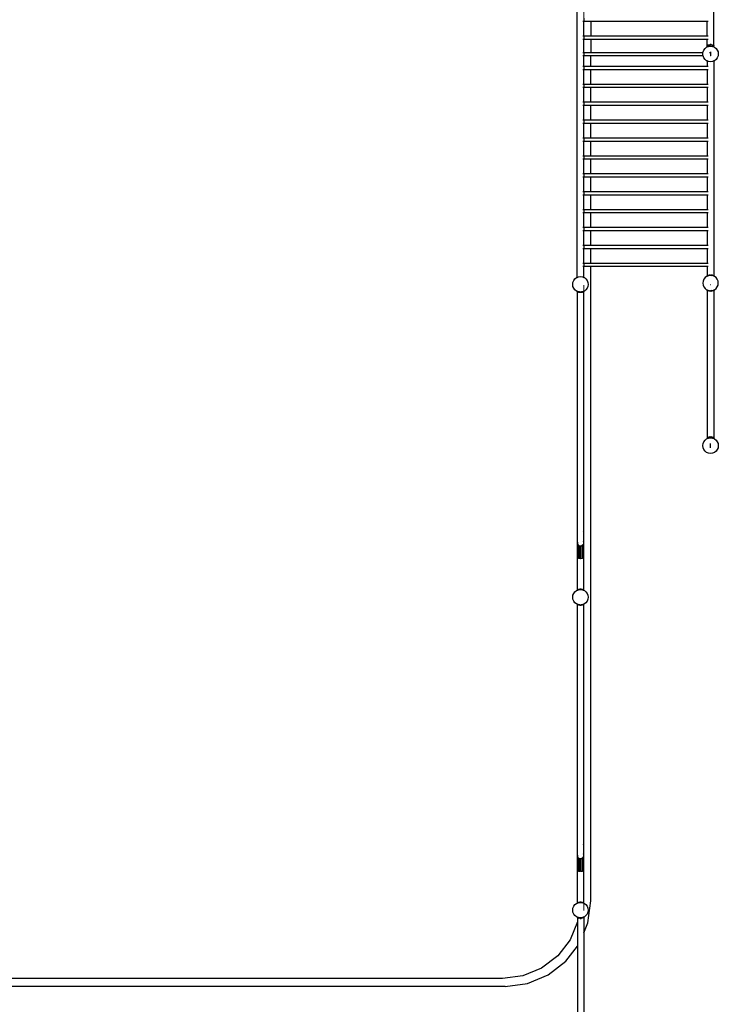
# Model space of a CAD drawing. Units: millimetres. Extents: x -16909 to 44604, y -22521 to 23543.
# Drawn here: x 29622 to 34111, y -5795 to 533 of the extents above; entities that cross this region are included whole.
import ezdxf

# ---------------------------------------------------------------- set-up
doc = ezdxf.new("R2010")
doc.units = ezdxf.units.MM
doc.linetypes.add('ACAD_ISO03W100', pattern=[30, 12, -18])
doc.layers.add('InterSystem-description', color=7, linetype='Continuous', lineweight=13)

msp = doc.modelspace()

# ---------------------------------------------------------------- linework, layer by layer
for p, q in [((33204.3, -1123.2), (33204.3, 1745.2)), ((34081.3, 365.8), (34081.3, 1756.2)), ((33239.6, 522.4), (33245.6, 522.4)), ((33245.6, 543.1), (33245.6, 522.4)), ((33245.6, 522.4), (33292, 522.4)), ((33245.6, 428.1), (33245.6, 522.4)), ((33292, 522.4), (33292, 428.1)), ((33292, 522.4), (34039.9, 522.4)), ((34039.9, 428.1), (34039.9, 522.4)), ((34039.9, 522.4), (34046, 522.4)), ((33239.6, 428.1), (33245.6, 428.1)), ((33239.6, 407.4), (33245.6, 407.4)), ((33245.6, 428.1), (33292, 428.1)), ((33245.6, 428.1), (33245.6, 407.4)), ((33245.6, 407.4), (33292, 407.4)), ((33245.6, 322.8), (33245.6, 407.4)), ((33292, 428.1), (34039.9, 428.1)), ((33292, 407.4), (33292, 322.8)), ((33292, 407.4), (34039.9, 407.4)), ((34039.9, 428.1), (34046, 428.1)), ((34039.9, 365.8), (34039.9, 407.4)), ((34039.9, 407.4), (34046, 407.4)), ((33239.6, 322.8), (33245.6, 322.8)), ((33245.6, 322.8), (33292, 322.8)), ((33245.6, 322.8), (33245.6, 302.1)), ((33292, 322.8), (34012, 322.8)), ((34010.6, 312.5), (34012, 322.8)), ((34012, 322.8), (34012.3, 325.4)), ((34012.3, 325.4), (34017.3, 337.5)), ((34017.3, 337.5), (34025.2, 347.8)), ((34025.2, 347.8), (34035.6, 355.8)), ((34035.6, 355.8), (34039.9, 357.6)), ((34039.9, 365.8), (34038.9, 365)), ((34038.9, 365), (34039.9, 363.8)), ((34039.9, 365.2), (34039.7, 365)), ((34039.9, 364.8), (34039.7, 365)), ((34040.1, 366), (34039.9, 365.8)), ((34039.9, 365.2), (34039.9, 365.8)), ((34040.3, 365.4), (34039.9, 365.2)), ((34039.9, 364.8), (34039.9, 365.2)), ((34040.6, 364), (34039.9, 364.8)), ((34039.9, 363.8), (34039.9, 364.8)), ((34039.9, 363.8), (34040.9, 362.6)), ((34039.9, 357.6), (34039.9, 363.8)), ((34039.9, 357.6), (34047.7, 360.8)), ((34040.1, 366), (34043.8, 368.4)), ((34040.1, 366), (34040.5, 365.6)), ((34040.1, 366), (34040.3, 365.4)), ((34040.5, 365.6), (34040.3, 365.4)), ((34040.3, 365.4), (34040.6, 364)), ((34041, 366), (34040.5, 365.6)), ((34040.5, 365.6), (34041.3, 364.7)), ((34040.6, 364), (34040.9, 362.6)), ((34041.4, 363), (34040.6, 364)), ((34040.9, 362.6), (34041.4, 363)), ((34043.5, 367.7), (34041, 366)), ((34041.3, 364.7), (34041, 366)), ((34042.4, 364.3), (34041, 366)), ((34041.6, 363.1), (34041.3, 364.7)), ((34041.3, 364.7), (34042.2, 363.6)), ((34041.4, 363), (34041.6, 363.1)), ((34041.8, 362.6), (34041.4, 363)), ((34041.6, 363.1), (34042.2, 363.6)), ((34041.8, 362.6), (34041.6, 363.1)), ((34041.8, 362.6), (34043, 363.6)), ((34042.2, 363.6), (34042.4, 364.3)), ((34042.2, 363.6), (34042.7, 363.9)), ((34042.4, 364.3), (34043.5, 367.7)), ((34042.7, 363.9), (34042.4, 364.3)), ((34042.7, 363.9), (34043.2, 364.2)), ((34043, 363.6), (34042.7, 363.9)), ((34043, 363.6), (34046.8, 366)), ((34043, 363.6), (34043.2, 364.2)), ((34043.2, 364.2), (34044.4, 367.7)), ((34043.2, 364.2), (34046, 366)), ((34043.5, 367.7), (34043.8, 368.4)), ((34044.1, 368.1), (34043.5, 367.7)), ((34043.8, 368.4), (34046, 369.4)), ((34044.1, 368.1), (34043.8, 368.4)), ((34044.6, 368.4), (34044.1, 368.1)), ((34044.4, 367.7), (34044.1, 368.1)), ((34044.4, 367.7), (34044.6, 368.4)), ((34046, 366), (34044.4, 367.7)), ((34044.6, 368.4), (34050.6, 371.1)), ((34044.6, 368.4), (34046.8, 366)), ((34046.8, 366), (34050.6, 371.1)), ((34046.8, 366), (34052.9, 368.5)), ((34047.7, 360.8), (34060.6, 362.5)), ((34050.6, 371.1), (34058, 372.6)), ((34052.9, 368.5), (34050.6, 371.1)), ((34052.9, 368.5), (34058, 372.6)), ((34052.9, 368.5), (34060.5, 369.6)), ((34054.6, 322.8), (34060.6, 322.8)), ((34058, 372.6), (34060.5, 369.6)), ((34064.1, 372.6), (34058, 372.6)), ((34060.5, 369.6), (34061.5, 369.6)), ((34060.6, 362.5), (34073.5, 360.8)), ((34060.6, 362.5), (34060.6, 360.8)), ((34060.6, 325.4), (34060.6, 322.8)), ((34060.6, 322.8), (34060.6, 302.1)), ((34061.5, 369.6), (34064.1, 372.6)), ((34069.1, 368.5), (34061.5, 369.6)), ((34064.1, 372.6), (34069.1, 368.5)), ((34064.1, 372.6), (34071.5, 371.1)), ((34071.5, 371.1), (34069.1, 368.5)), ((34069.1, 368.5), (34075.2, 366)), ((34071.5, 371.1), (34077.4, 368.4)), ((34071.5, 371.1), (34075.2, 366)), ((34073.5, 360.8), (34081.3, 357.6)), ((34077.4, 368.4), (34075.2, 366)), ((34079, 363.6), (34075.2, 366)), ((34077.4, 368.4), (34079, 363.6)), ((34081.1, 366), (34077.4, 368.4)), ((34079, 363.6), (34079.9, 364.7)), ((34079, 363.6), (34079.8, 363)), ((34079.7, 363.7), (34079.9, 364.7)), ((34079.7, 362.9), (34079.8, 363)), ((34079.8, 363), (34080.6, 364)), ((34080.3, 362.6), (34079.8, 363)), ((34079.9, 364.7), (34080.7, 365.6)), ((34080.6, 364), (34080.3, 362.6)), ((34081.3, 363.8), (34080.3, 362.6)), ((34080.9, 365.4), (34080.6, 364)), ((34080.6, 364), (34081.3, 364.8)), ((34080.7, 365.6), (34081.1, 366)), ((34080.7, 365.6), (34080.9, 365.4)), ((34081.1, 366), (34080.9, 365.4)), ((34080.9, 365.4), (34081.3, 365.2)), ((34081.1, 366), (34081.3, 365.8)), ((34081.3, 365.8), (34082.3, 365)), ((34081.3, 365.2), (34081.3, 365.8)), ((34081.3, 365.2), (34081.5, 365)), ((34081.3, 364.8), (34081.3, 365.2)), ((34082.3, 365), (34081.3, 363.8)), ((34081.3, 364.8), (34081.5, 365)), ((34081.3, 363.8), (34081.3, 364.8)), ((34081.3, 357.6), (34081.3, 363.8)), ((34081.3, 357.6), (34085.6, 355.8)), ((34085.6, 355.8), (34096, 347.8)), ((34096, 347.8), (34103.9, 337.5)), ((34103.9, 337.5), (34108.9, 325.4)), ((34108.9, 325.4), (34110.6, 312.5)), ((33239.6, 302.1), (33245.6, 302.1)), ((33245.6, 302.1), (33292, 302.1)), ((33245.6, 233.8), (33245.6, 302.1)), ((33292, 233.8), (33292, 302.1)), ((33292, 302.1), (34012, 302.1)), ((34012, 302.1), (34010.6, 312.5)), ((34012.3, 299.5), (34012, 302.1)), ((34017.3, 287.5), (34012.3, 299.5)), ((34025.2, 277.1), (34017.3, 287.5)), ((34035.6, 269.2), (34025.2, 277.1)), ((34039.9, 267.4), (34035.6, 269.2)), ((34039.9, 267.4), (34039.9, 233.8)), ((34047.7, 264.2), (34039.9, 267.4)), ((34060.6, 262.5), (34047.7, 264.2)), ((34057.8, 302.1), (34060.6, 302.1)), ((34060.2, 299.6), (34060.2, 301)), ((34060.2, 299.6), (34060.2, 301)), ((34060.2, 299.6), (34060.2, 301)), ((34060.2, 299.6), (34060.2, 301)), ((34060.6, 302.1), (34060.6, 299.5)), ((34073.5, 264.2), (34060.6, 262.5)), ((34060.6, 264.2), (34060.6, 262.5)), ((34081.3, 267.4), (34073.5, 264.2)), ((34085.6, 269.2), (34081.3, 267.4)), ((34081.3, 267.4), (34081.3, -1114.9)), ((34096, 277.1), (34085.6, 269.2)), ((34103.9, 287.5), (34096, 277.1)), ((34108.9, 299.5), (34103.9, 287.5)), ((34110.6, 312.5), (34108.9, 299.5)), ((33239.6, 233.8), (33245.6, 233.8)), ((33239.6, 213.1), (33245.6, 213.1)), ((33245.6, 233.8), (33292, 233.8)), ((33245.6, 233.8), (33245.6, 213.1)), ((33245.6, 213.1), (33292, 213.1)), ((33245.6, 118.8), (33245.6, 213.1)), ((33292, 233.8), (34039.9, 233.8)), ((33292, 118.8), (33292, 213.1)), ((33292, 213.1), (34039.9, 213.1)), ((34039.9, 233.8), (34046, 233.8)), ((34039.9, 213.1), (34039.9, 118.8)), ((34039.9, 213.1), (34046, 213.1)), ((33239.6, 118.8), (33245.6, 118.8)), ((33239.6, 98.1), (33245.6, 98.1)), ((33245.6, 118.8), (33292, 118.8)), ((33245.6, 118.8), (33245.6, 98.1)), ((33245.6, 98.1), (33292, 98.1)), ((33245.6, 3.8), (33245.6, 98.1)), ((33292, 118.8), (34039.9, 118.8)), ((33292, 3.8), (33292, 98.1)), ((33292, 98.1), (34039.9, 98.1)), ((34039.9, 118.8), (34046, 118.8)), ((34039.9, 98.1), (34039.9, 3.8)), ((34039.9, 98.1), (34046, 98.1)), ((33239.6, 3.8), (33245.6, 3.8)), ((33245.6, 3.8), (33292, 3.8)), ((33245.6, 3.8), (33245.6, -16.9)), ((33292, 3.8), (34039.9, 3.8)), ((34039.9, 3.8), (34046, 3.8)), ((33239.6, -16.9), (33245.6, -16.9)), ((33245.6, -16.9), (33292, -16.9)), ((33245.6, -111.2), (33245.6, -16.9)), ((33292, -111.2), (33292, -16.9)), ((33292, -16.9), (34039.9, -16.9)), ((34039.9, -16.9), (34039.9, -111.2)), ((34039.9, -16.9), (34046, -16.9)), ((33239.6, -111.2), (33245.6, -111.2)), ((33245.6, -111.2), (33292, -111.2)), ((33245.6, -111.2), (33245.6, -131.9)), ((33292, -111.2), (34039.9, -111.2)), ((34039.9, -111.2), (34046, -111.2)), ((33239.6, -131.9), (33245.6, -131.9)), ((33245.6, -131.9), (33292, -131.9)), ((33245.6, -226.2), (33245.6, -131.9)), ((33292, -226.2), (33292, -131.9)), ((33292, -131.9), (34039.9, -131.9)), ((34039.9, -131.9), (34039.9, -226.2)), ((34039.9, -131.9), (34046, -131.9)), ((33239.6, -226.2), (33245.6, -226.2)), ((33239.6, -246.9), (33245.6, -246.9)), ((33245.6, -226.2), (33292, -226.2)), ((33245.6, -226.2), (33245.6, -246.9)), ((33245.6, -246.9), (33292, -246.9)), ((33245.6, -341.2), (33245.6, -246.9)), ((33292, -226.2), (34039.9, -226.2)), ((33292, -341.2), (33292, -246.9)), ((33292, -246.9), (34039.9, -246.9)), ((34039.9, -226.2), (34046, -226.2)), ((34039.9, -246.9), (34039.9, -341.2)), ((34039.9, -246.9), (34046, -246.9)), ((33239.6, -341.2), (33245.6, -341.2)), ((33239.6, -361.9), (33245.6, -361.9)), ((33245.6, -341.2), (33292, -341.2)), ((33245.6, -341.2), (33245.6, -361.9)), ((33245.6, -361.9), (33292, -361.9)), ((33245.6, -456.2), (33245.6, -361.9)), ((33292, -341.2), (34039.9, -341.2)), ((33292, -456.2), (33292, -361.9)), ((33292, -361.9), (34039.9, -361.9)), ((34039.9, -341.2), (34046, -341.2)), ((34039.9, -361.9), (34039.9, -456.2)), ((34039.9, -361.9), (34046, -361.9)), ((33239.6, -456.2), (33245.6, -456.2)), ((33239.6, -476.9), (33245.6, -476.9)), ((33245.6, -456.2), (33292, -456.2)), ((33245.6, -456.2), (33245.6, -476.9)), ((33245.6, -476.9), (33292, -476.9)), ((33245.6, -571.2), (33245.6, -476.9)), ((33292, -456.2), (34039.9, -456.2)), ((33292, -571.2), (33292, -476.9)), ((33292, -476.9), (34039.9, -476.9)), ((34039.9, -456.2), (34046, -456.2)), ((34039.9, -476.9), (34039.9, -571.2)), ((34039.9, -476.9), (34046, -476.9)), ((33239.6, -571.2), (33245.6, -571.2)), ((33239.6, -591.9), (33245.6, -591.9)), ((33245.6, -571.2), (33292, -571.2)), ((33245.6, -571.2), (33245.6, -591.9)), ((33245.6, -591.9), (33292, -591.9)), ((33245.6, -686.2), (33245.6, -591.9)), ((33292, -571.2), (34039.9, -571.2)), ((33292, -686.2), (33292, -591.9)), ((33292, -591.9), (34039.9, -591.9)), ((34039.9, -571.2), (34046, -571.2)), ((34039.9, -591.9), (34039.9, -686.2)), ((34039.9, -591.9), (34046, -591.9)), ((33239.6, -686.2), (33245.6, -686.2)), ((33245.6, -686.2), (33292, -686.2)), ((33245.6, -686.2), (33245.6, -706.9)), ((33292, -686.2), (34039.9, -686.2)), ((34039.9, -686.2), (34046, -686.2)), ((33239.6, -706.9), (33245.6, -706.9)), ((33245.6, -706.9), (33292, -706.9)), ((33245.6, -801.2), (33245.6, -706.9)), ((33292, -801.2), (33292, -706.9)), ((33292, -706.9), (34039.9, -706.9)), ((34039.9, -706.9), (34039.9, -801.2)), ((34039.9, -706.9), (34046, -706.9)), ((33239.6, -801.2), (33245.6, -801.2)), ((33239.6, -821.9), (33245.6, -821.9)), ((33245.6, -801.2), (33292, -801.2)), ((33245.6, -801.2), (33245.6, -821.9)), ((33245.6, -821.9), (33292, -821.9)), ((33245.6, -916.2), (33245.6, -821.9)), ((33292, -801.2), (34039.9, -801.2)), ((33292, -916.2), (33292, -821.9)), ((33292, -821.9), (34039.9, -821.9)), ((34039.9, -801.2), (34046, -801.2)), ((34039.9, -821.9), (34039.9, -916.2)), ((34039.9, -821.9), (34046, -821.9)), ((33239.6, -916.2), (33245.6, -916.2)), ((33239.6, -936.9), (33245.6, -936.9)), ((33245.6, -916.2), (33292, -916.2)), ((33245.6, -916.2), (33245.6, -936.9)), ((33245.6, -936.9), (33292, -936.9)), ((33245.6, -1031.2), (33245.6, -936.9)), ((33292, -916.2), (34039.9, -916.2)), ((33292, -1031.2), (33292, -936.9)), ((33292, -936.9), (34039.9, -936.9)), ((34039.9, -916.2), (34046, -916.2)), ((34039.9, -936.9), (34039.9, -1031.2)), ((34039.9, -936.9), (34046, -936.9)), ((33239.6, -1031.2), (33245.6, -1031.2)), ((33239.6, -1051.9), (33245.6, -1051.9)), ((33245.6, -1031.2), (33292, -1031.2)), ((33245.6, -1031.2), (33245.6, -1051.9)), ((33245.6, -1123.1), (33245.6, -1051.9)), ((33245.6, -1051.9), (33292, -1051.9)), ((33292, -1031.2), (34039.9, -1031.2)), ((33292, -5130), (33292, -1051.9)), ((33292, -1051.9), (34039.9, -1051.9)), ((34039.9, -1031.2), (34046, -1031.2)), ((34039.9, -1051.9), (34039.9, -1114.9)), ((34039.9, -1051.9), (34046, -1051.9)), ((33181.8, -1143.3), (33189.8, -1132.9)), ((33189.8, -1132.9), (33200.1, -1125)), ((33200.1, -1125), (33204.3, -1123.2)), ((33204.3, -1123.2), (33212.2, -1120)), ((33212.2, -1120), (33225.1, -1118.3)), ((33225.1, -1118.3), (33238, -1120)), ((33238, -1120), (33245.6, -1123.1)), ((33245.6, -1123.1), (33250.1, -1125)), ((33250.1, -1125), (33260.5, -1132.9)), ((33260.5, -1132.9), (33268.4, -1143.3)), ((34017.3, -1135.1), (34012.3, -1147.2)), ((34025.2, -1124.8), (34017.3, -1135.1)), ((34035.6, -1116.8), (34025.2, -1124.8)), ((34039.6, -1115.2), (34035.6, -1116.8)), ((34039.9, -1114.9), (34039.6, -1115.2)), ((34039.9, -1115), (34039.6, -1115.2)), ((34040.1, -1114.8), (34039.9, -1114.9)), ((34039.9, -1114.9), (34039.9, -1115)), ((34040.2, -1114.9), (34039.9, -1115)), ((34040.1, -1114.8), (34043.8, -1112.4)), ((34040.3, -1114.9), (34040.1, -1114.8)), ((34040.2, -1114.9), (34040.1, -1114.8)), ((34040.3, -1114.9), (34040.2, -1114.9)), ((34040.3, -1114.9), (34041.5, -1114.4)), ((34043.5, -1113.1), (34041.5, -1114.4)), ((34044.3, -1113.2), (34041.5, -1114.4)), ((34043.8, -1112.4), (34043.5, -1113.1)), ((34044.1, -1112.7), (34043.5, -1113.1)), ((34046, -1111.4), (34043.8, -1112.4)), ((34043.8, -1112.4), (34044.1, -1112.7)), ((34044.6, -1112.4), (34044.1, -1112.7)), ((34044.4, -1113), (34044.3, -1113.2)), ((34044.5, -1113.2), (34044.3, -1113.2)), ((34044.6, -1112.4), (34044.4, -1113)), ((34044.4, -1113), (34044.5, -1113.2)), ((34045.1, -1112.9), (34044.5, -1113.2)), ((34050.6, -1109.7), (34044.6, -1112.4)), ((34044.6, -1112.4), (34045.1, -1112.9)), ((34047.7, -1111.8), (34045.1, -1112.9)), ((34049.1, -1111.6), (34047.7, -1111.8)), ((34050.6, -1109.7), (34049.1, -1111.6)), ((34052, -1111.3), (34049.1, -1111.6)), ((34058, -1108.1), (34050.6, -1109.7)), ((34050.6, -1109.7), (34052, -1111.3)), ((34054.6, -1110.9), (34052, -1111.3)), ((34058, -1108.1), (34054.6, -1110.9)), ((34059.7, -1110.2), (34054.6, -1110.9)), ((34059.7, -1110.2), (34058, -1108.1)), ((34058, -1108.1), (34064.1, -1108.1)), ((34060.6, -1110.1), (34059.7, -1110.2)), ((34062.2, -1110.3), (34060.6, -1110.1)), ((34061.5, -1111.2), (34060.6, -1111.2)), ((34062.2, -1110.3), (34061.5, -1111.2)), ((34069.1, -1112.3), (34061.5, -1111.2)), ((34064.1, -1108.1), (34062.2, -1110.3)), ((34067.6, -1111.1), (34062.2, -1110.3)), ((34071.5, -1109.7), (34064.1, -1108.1)), ((34067.6, -1111.1), (34064.1, -1108.1)), ((34069.1, -1112.3), (34067.6, -1111.1)), ((34070, -1111.4), (34067.6, -1111.1)), ((34069.1, -1112.3), (34070, -1111.4)), ((34071.6, -1113.3), (34069.1, -1112.3)), ((34070, -1111.4), (34071.5, -1109.7)), ((34073, -1111.8), (34070, -1111.4)), ((34077.4, -1112.4), (34071.5, -1109.7)), ((34073, -1111.8), (34071.5, -1109.7)), ((34073.4, -1112.3), (34073, -1111.8)), ((34073.5, -1111.8), (34073, -1111.8)), ((34076.7, -1113.2), (34073.5, -1111.8)), ((34076.7, -1113.2), (34077.4, -1112.4)), ((34077.9, -1113.6), (34076.7, -1113.2)), ((34077.9, -1113.6), (34077.4, -1112.4)), ((34081.1, -1114.8), (34077.4, -1112.4)), ((34081, -1114.9), (34077.9, -1113.6)), ((34081, -1114.9), (34081.1, -1114.8)), ((34081, -1114.9), (34081.1, -1114.8)), ((34081, -1114.9), (34081, -1114.9)), ((34081.3, -1115), (34081, -1114.9)), ((34081.1, -1114.8), (34081.3, -1114.9)), ((34081.3, -1114.9), (34081.6, -1115.2)), ((34081.3, -1114.9), (34081.3, -1115)), ((34081.6, -1115.2), (34081.3, -1115)), ((34085.6, -1116.8), (34081.6, -1115.2)), ((34096, -1124.8), (34085.6, -1116.8)), ((34103.9, -1135.1), (34096, -1124.8)), ((34108.9, -1147.2), (34103.9, -1135.1)), ((33175.1, -1168.3), (33176.8, -1155.3)), ((33176.8, -1181.2), (33175.1, -1168.3)), ((33176.8, -1155.3), (33181.8, -1143.3)), ((33181.8, -1193.3), (33176.8, -1181.2)), ((33189.8, -1203.6), (33181.8, -1193.3)), ((33268.4, -1193.3), (33260.5, -1203.6)), ((33268.4, -1143.3), (33273.4, -1155.3)), ((33273.4, -1181.2), (33268.4, -1193.3)), ((33273.4, -1155.3), (33275.1, -1168.3)), ((33275.1, -1168.3), (33273.4, -1181.2)), ((34012.3, -1147.2), (34010.6, -1160.1)), ((34010.6, -1160.1), (34012.3, -1173.1)), ((34012.3, -1173.1), (34017.3, -1185.1)), ((34017.3, -1185.1), (34025.2, -1195.5)), ((34025.2, -1195.5), (34035.6, -1203.4)), ((34063.6, -1171.2), (34060.6, -1171.2)), ((34085.6, -1203.4), (34096, -1195.5)), ((34096, -1195.5), (34103.9, -1185.1)), ((34103.9, -1185.1), (34108.9, -1173.1)), ((34110.6, -1160.1), (34108.9, -1147.2)), ((34108.9, -1173.1), (34110.6, -1160.1)), ((33200.1, -1211.6), (33189.8, -1203.6)), ((33204, -1213.2), (33200.1, -1211.6)), ((33204, -1213.5), (33203.8, -1213.7)), ((33204, -1213.9), (33203.8, -1213.7)), ((33204, -1213.2), (33204, -1213.5)), ((33204.2, -1213.3), (33204, -1213.2)), ((33204.2, -1213.3), (33204, -1213.5)), ((33204, -1213.5), (33204, -1213.9)), ((33204, -1213.9), (33204, -2760.7)), ((33205, -1214.7), (33204, -1213.9)), ((33205.3, -1213.7), (33204.2, -1213.3)), ((33205, -1214.7), (33205.3, -1213.7)), ((33205, -1214.7), (33205.7, -1213.9)), ((33208.7, -1217.1), (33205, -1214.7)), ((33205.7, -1213.9), (33205.3, -1213.7)), ((33207.9, -1214.8), (33205.7, -1213.9)), ((33208.7, -1217.1), (33207.9, -1214.8)), ((33210, -1215.7), (33207.9, -1214.8)), ((33208.7, -1217.1), (33210, -1215.7)), ((33214.7, -1219.8), (33208.7, -1217.1)), ((33212.2, -1216.6), (33210, -1215.7)), ((33212.3, -1216.6), (33212.2, -1216.6)), ((33214.7, -1219.8), (33212.3, -1216.6)), ((33216.9, -1217.2), (33212.3, -1216.6)), ((33214.7, -1219.8), (33216.9, -1217.2)), ((33222.1, -1221.3), (33214.7, -1219.8)), ((33217.1, -1217.2), (33216.9, -1217.2)), ((33222.1, -1221.3), (33217.1, -1217.2)), ((33220.3, -1217.6), (33217.1, -1217.2)), ((33224.6, -1218.3), (33220.3, -1217.6)), ((33225.1, -1218.3), (33220.3, -1217.6)), ((33224.6, -1218.3), (33222.1, -1221.3)), ((33228.1, -1221.3), (33222.1, -1221.3)), ((33225.1, -1218.3), (33224.6, -1218.3)), ((33229.9, -1217.6), (33225.1, -1218.3)), ((33225.6, -1218.3), (33225.1, -1218.3)), ((33229.9, -1217.6), (33225.6, -1218.3)), ((33228.1, -1221.3), (33225.6, -1218.3)), ((33233.2, -1217.2), (33228.1, -1221.3)), ((33235.5, -1219.8), (33228.1, -1221.3)), ((33233.2, -1217.2), (33229.9, -1217.6)), ((33233.3, -1217.2), (33233.2, -1217.2)), ((33237.9, -1216.6), (33233.3, -1217.2)), ((33233.3, -1217.2), (33235.5, -1219.8)), ((33237.9, -1216.6), (33235.5, -1219.8)), ((33241.5, -1217.1), (33235.5, -1219.8)), ((33238, -1216.6), (33237.9, -1216.6)), ((33240.2, -1215.7), (33238, -1216.6)), ((33242.3, -1214.8), (33240.2, -1215.7)), ((33240.2, -1215.7), (33241.5, -1217.1)), ((33245.2, -1214.7), (33241.5, -1217.1)), ((33242.3, -1214.8), (33241.5, -1217.1)), ((33244.5, -1213.9), (33242.3, -1214.8)), ((33244.9, -1213.7), (33244.5, -1213.9)), ((33244.5, -1213.9), (33245.2, -1214.7)), ((33245.4, -1213.5), (33244.9, -1213.7)), ((33244.9, -1213.7), (33245.2, -1214.7)), ((33245.4, -1214.5), (33245.2, -1214.7)), ((33246, -1213.3), (33245.4, -1213.5)), ((33245.4, -1213.5), (33245.4, -1214.5)), ((33245.4, -1214.5), (33246.4, -1213.7)), ((33245.4, -1214.5), (33245.4, -2755.7)), ((33250.1, -1211.6), (33246, -1213.3)), ((33246.4, -1213.7), (33246, -1213.3)), ((33260.5, -1203.6), (33250.1, -1211.6)), ((34035.6, -1203.4), (34039.6, -1205.1)), ((34039.9, -1205.3), (34039.6, -1205.1)), ((34039.6, -1205.1), (34039.9, -1205.2)), ((34039.9, -1205.2), (34039.9, -1205.3)), ((34039.9, -1205.2), (34040.2, -1205.3)), ((34040.1, -1205.5), (34039.9, -1205.3)), ((34039.9, -1205.3), (34039.9, -2154.9)), ((34040.1, -1205.5), (34040.2, -1205.3)), ((34040.3, -1205.4), (34040.1, -1205.5)), ((34040.1, -1205.5), (34043.8, -1207.9)), ((34040.2, -1205.3), (34040.3, -1205.4)), ((34040.3, -1205.4), (34041.5, -1205.9)), ((34043.5, -1207.2), (34041.5, -1205.9)), ((34041.5, -1205.9), (34043.4, -1206.6)), ((34043.4, -1206.6), (34043.5, -1207.2)), ((34043.4, -1206.6), (34044.3, -1207)), ((34043.5, -1207.2), (34043.8, -1207.9)), ((34044.1, -1207.6), (34043.5, -1207.2)), ((34044.1, -1207.6), (34043.8, -1207.9)), ((34043.8, -1207.9), (34046, -1208.9)), ((34044.4, -1207.2), (34044.1, -1207.6)), ((34044.6, -1207.9), (34044.1, -1207.6)), ((34044.3, -1207), (34044.4, -1207.2)), ((34044.3, -1207), (34044.5, -1207.1)), ((34044.5, -1207.1), (34044.4, -1207.2)), ((34044.4, -1207.2), (34044.6, -1207.9)), ((34044.5, -1207.1), (34045.1, -1207.4)), ((34045.1, -1207.4), (34044.6, -1207.9)), ((34044.6, -1207.9), (34050.6, -1210.6)), ((34045.1, -1207.4), (34047.7, -1208.4)), ((34047.7, -1208.4), (34049.1, -1208.6)), ((34048, -1207.1), (34049.1, -1208.6)), ((34049.1, -1208.6), (34050.6, -1210.6)), ((34049.1, -1208.6), (34052, -1209)), ((34052, -1209), (34050.6, -1210.6)), ((34050.6, -1210.6), (34058, -1212.1)), ((34050.9, -1207.1), (34052.9, -1208)), ((34052.9, -1208), (34052, -1209)), ((34052, -1209), (34054.6, -1209.3)), ((34052.9, -1208), (34060.5, -1209.1)), ((34052.9, -1208), (34054.6, -1209.3)), ((34054.6, -1209.3), (34058, -1212.1)), ((34054.6, -1209.3), (34059.7, -1210)), ((34058, -1212.1), (34059.7, -1210)), ((34064.1, -1212.1), (34058, -1212.1)), ((34059.7, -1210), (34060.5, -1209.1)), ((34059.7, -1210), (34060.6, -1210.1)), ((34060.5, -1209.1), (34060.6, -1209.1)), ((34060.6, -1208.4), (34060.6, -1209.1)), ((34060.6, -1209.1), (34060.6, -1210.1)), ((34060.6, -1209.1), (34061.5, -1209.1)), ((34060.6, -1210.1), (34062.2, -1209.9)), ((34069.1, -1208), (34061.5, -1209.1)), ((34061.5, -1209.1), (34062.2, -1209.9)), ((34062.2, -1209.9), (34067.6, -1209.2)), ((34062.2, -1209.9), (34064.1, -1212.1)), ((34064.1, -1212.1), (34067.6, -1209.2)), ((34064.1, -1212.1), (34071.5, -1210.6)), ((34067.6, -1209.2), (34069.1, -1208)), ((34067.6, -1209.2), (34070, -1208.9)), ((34069.1, -1208), (34071.6, -1207)), ((34070, -1208.9), (34069.1, -1208)), ((34070, -1208.9), (34073, -1208.5)), ((34071.5, -1210.6), (34070, -1208.9)), ((34071.5, -1210.6), (34077.4, -1207.9)), ((34071.5, -1210.6), (34073, -1208.5)), ((34073, -1208.5), (34073.4, -1208)), ((34073, -1208.5), (34073.5, -1208.4)), ((34073.5, -1208.4), (34076.7, -1207.1)), ((34076.7, -1207.1), (34077.9, -1206.6)), ((34077.4, -1207.9), (34076.7, -1207.1)), ((34081.1, -1205.5), (34077.4, -1207.9)), ((34077.4, -1207.9), (34077.9, -1206.6)), ((34077.9, -1206.6), (34081, -1205.4)), ((34081, -1205.3), (34081.3, -1205.2)), ((34081.1, -1205.5), (34081, -1205.3)), ((34081, -1205.4), (34081, -1205.3)), ((34081.1, -1205.5), (34081, -1205.4)), ((34081.1, -1205.5), (34081.3, -1205.3)), ((34081.3, -1205.3), (34081.6, -1205.1)), ((34081.3, -1205.2), (34081.6, -1205.1)), ((34081.3, -1205.2), (34081.3, -1205.3)), ((34081.3, -1205.3), (34081.3, -2154.9)), ((34081.6, -1205.1), (34085.6, -1203.4)), ((34046, -2151.4), (34043.8, -2152.4)), ((34050.6, -2149.7), (34044.6, -2152.4)), ((34050.6, -2149.7), (34046.8, -2154.8)), ((34058, -2148.1), (34050.6, -2149.7)), ((34050.6, -2149.7), (34052.9, -2152.3)), ((34058, -2148.1), (34052.9, -2152.3)), ((34052.9, -2152.3), (34060.5, -2151.2)), ((34060.5, -2151.2), (34058, -2148.1)), ((34058, -2148.1), (34064.1, -2148.1)), ((34061.5, -2151.2), (34060.5, -2151.2)), ((34064.1, -2148.1), (34061.5, -2151.2)), ((34069.1, -2152.3), (34061.5, -2151.2)), ((34069.1, -2152.3), (34064.1, -2148.1)), ((34071.5, -2149.7), (34064.1, -2148.1)), ((34069.1, -2152.3), (34071.5, -2149.7)), ((34077.4, -2152.4), (34071.5, -2149.7)), ((34075.2, -2154.8), (34071.5, -2149.7)), ((34010.6, -2204.8), (34012.3, -2191.9)), ((34012.3, -2217.8), (34010.6, -2204.8)), ((34012.3, -2191.9), (34017.3, -2179.8)), ((34017.3, -2179.8), (34025.2, -2169.5)), ((34025.2, -2169.5), (34035.6, -2161.5)), ((34035.6, -2161.5), (34039.9, -2159.8)), ((34039.9, -2154.9), (34038.9, -2155.7)), ((34039.9, -2156.9), (34038.9, -2155.7)), ((34039.9, -2155.6), (34039.7, -2155.7)), ((34039.7, -2155.7), (34039.9, -2156)), ((34040.1, -2154.8), (34039.9, -2154.9)), ((34039.9, -2154.9), (34039.9, -2155.6)), ((34040.3, -2155.3), (34039.9, -2155.6)), ((34039.9, -2155.6), (34039.9, -2156)), ((34039.9, -2156), (34040.6, -2156.8)), ((34039.9, -2156), (34039.9, -2156.9)), ((34039.9, -2159.8), (34047.7, -2156.5)), ((34040.9, -2158.2), (34039.9, -2156.9)), ((34039.9, -2156.9), (34039.9, -2159.8)), ((34040.1, -2154.8), (34043.8, -2152.4)), ((34040.5, -2155.2), (34040.1, -2154.8)), ((34040.3, -2155.3), (34040.1, -2154.8)), ((34040.5, -2155.2), (34040.3, -2155.3)), ((34040.6, -2156.8), (34040.3, -2155.3)), ((34041, -2154.8), (34040.5, -2155.2)), ((34041.3, -2156.1), (34040.5, -2155.2)), ((34040.9, -2158.2), (34040.6, -2156.8)), ((34040.6, -2156.8), (34041.4, -2157.8)), ((34040.9, -2158.2), (34041.4, -2157.8)), ((34041, -2154.8), (34043.5, -2153.1)), ((34041, -2154.8), (34041.3, -2156.1)), ((34041, -2154.8), (34042.4, -2156.5)), ((34042.2, -2157.2), (34041.3, -2156.1)), ((34041.3, -2156.1), (34041.6, -2157.6)), ((34041.4, -2157.8), (34041.6, -2157.6)), ((34041.4, -2157.8), (34041.8, -2158.2)), ((34042.2, -2157.2), (34041.6, -2157.6)), ((34041.6, -2157.6), (34041.8, -2158.2)), ((34041.8, -2158.2), (34043, -2157.2)), ((34042.4, -2156.5), (34042.2, -2157.2)), ((34042.7, -2156.8), (34042.2, -2157.2)), ((34042.4, -2156.5), (34042.7, -2156.8)), ((34042.7, -2156.8), (34043, -2157.2)), ((34043, -2157.2), (34046.8, -2154.8)), ((34043.2, -2156.5), (34043, -2157.2)), ((34044.4, -2153), (34043.2, -2156.5)), ((34046, -2154.8), (34043.2, -2156.5)), ((34043.8, -2152.4), (34043.5, -2153.1)), ((34044.1, -2152.7), (34043.5, -2153.1)), ((34043.8, -2152.4), (34044.1, -2152.7)), ((34044.6, -2152.4), (34044.1, -2152.7)), ((34044.6, -2152.4), (34044.4, -2153)), ((34044.4, -2153), (34046, -2154.8)), ((34044.6, -2152.4), (34046.8, -2154.8)), ((34046, -2154.8), (34046, -2154.8)), ((34052.9, -2152.3), (34046.8, -2154.8)), ((34047.7, -2156.5), (34060.6, -2154.8)), ((34060.6, -2154.8), (34073.5, -2156.5)), ((34060.6, -2156.5), (34060.6, -2154.8)), ((34060.6, -2217.8), (34060.6, -2191.9)), ((34075.2, -2154.8), (34069.1, -2152.3)), ((34073.5, -2156.5), (34081.3, -2159.8)), ((34075.2, -2154.8), (34077.4, -2152.4)), ((34079, -2157.2), (34075.2, -2154.8)), ((34079, -2157.2), (34077.4, -2152.4)), ((34081.1, -2154.8), (34077.4, -2152.4)), ((34079.9, -2156.1), (34079, -2157.2)), ((34079.8, -2157.8), (34079, -2157.2)), ((34080.3, -2154.8), (34079.7, -2154.4)), ((34079.7, -2155.4), (34080.3, -2154.8)), ((34079.9, -2156.1), (34079.7, -2157)), ((34079.8, -2157.8), (34079.7, -2157.8)), ((34080.6, -2156.8), (34079.8, -2157.8)), ((34080.3, -2158.2), (34079.8, -2157.8)), ((34080.3, -2154.8), (34079.9, -2156.1)), ((34079.9, -2156.1), (34080.7, -2155.2)), ((34080.3, -2154.8), (34080.7, -2155.2)), ((34080.3, -2158.2), (34080.6, -2156.8)), ((34080.3, -2158.2), (34081.3, -2156.9)), ((34080.6, -2156.8), (34080.9, -2155.3)), ((34081.3, -2156), (34080.6, -2156.8)), ((34080.7, -2155.2), (34081.1, -2154.8)), ((34080.7, -2155.2), (34080.9, -2155.3)), ((34080.9, -2155.3), (34081.1, -2154.8)), ((34080.9, -2155.3), (34081.3, -2155.6)), ((34081.1, -2154.8), (34081.3, -2154.9)), ((34081.3, -2154.9), (34082.3, -2155.7)), ((34081.3, -2154.9), (34081.3, -2155.6)), ((34081.3, -2155.6), (34081.5, -2155.7)), ((34081.3, -2155.6), (34081.3, -2156)), ((34081.5, -2155.7), (34081.3, -2156)), ((34081.3, -2156.9), (34082.3, -2155.7)), ((34081.3, -2156), (34081.3, -2156.9)), ((34081.3, -2156.9), (34081.3, -2159.8)), ((34081.3, -2159.8), (34085.6, -2161.5)), ((34085.6, -2161.5), (34096, -2169.5)), ((34096, -2169.5), (34103.9, -2179.8)), ((34103.9, -2179.8), (34108.9, -2191.9)), ((34108.9, -2191.9), (34110.6, -2204.8)), ((34110.6, -2204.8), (34108.9, -2217.8)), ((34017.3, -2229.8), (34012.3, -2217.8)), ((34025.2, -2240.2), (34017.3, -2229.8)), ((34035.6, -2248.1), (34025.2, -2240.2)), ((34047.7, -2253.1), (34035.6, -2248.1)), ((34060.6, -2254.8), (34047.7, -2253.1)), ((34073.5, -2253.1), (34060.6, -2254.8)), ((34060.6, -2254.8), (34060.6, -2253.1)), ((34085.6, -2248.1), (34073.5, -2253.1)), ((34096, -2240.2), (34085.6, -2248.1)), ((34103.9, -2229.8), (34096, -2240.2)), ((34108.9, -2217.8), (34103.9, -2229.8)), ((33204, -2760.7), (33203.8, -2761.9)), ((33203.8, -2761.9), (33204, -2761.9)), ((33203.8, -2761.9), (33203.8, -2910.7)), ((33204, -2760.7), (33204, -2761.9)), ((33204, -2761.9), (33204, -2819.4)), ((33246.4, -2761.9), (33245.4, -2755.7)), ((33245.4, -2755.7), (33245.4, -2761.9)), ((33245.4, -2761.9), (33246.4, -2761.9)), ((33245.4, -2761.9), (33245.4, -2818.2)), ((33246.4, -2910.7), (33246.4, -2761.9)), ((33204, -2819.4), (33205, -2828.9)), ((33204, -2819.4), (33204, -2910.7)), ((33205, -2828.9), (33205.6, -2834)), ((33205, -2910.7), (33205, -2828.9)), ((33205.6, -2834), (33208.7, -2840)), ((33208.7, -2840), (33210.1, -2843.3)), ((33208.7, -2840), (33208.7, -2924.4)), ((33210.1, -2843.3), (33214.7, -2845.9)), ((33214.7, -2845.9), (33216.8, -2848.1)), ((33214.7, -2845.9), (33214.7, -2928.3)), ((33235.5, -2844.8), (33232.6, -2847.8)), ((33235.5, -2844.8), (33239.3, -2842.6)), ((33235.5, -2844.8), (33235.5, -2928.3)), ((33241.5, -2924.4), (33241.5, -2837.4)), ((33245.2, -2820.2), (33243.8, -2833)), ((33245.2, -2820.2), (33245.4, -2818.2)), ((33245.2, -2820.2), (33245.2, -2910.7)), ((33245.4, -2818.2), (33245.4, -2910.7)), ((33203.8, -2910.7), (33204, -2911.8)), ((33203.8, -2910.7), (33204, -2910.7)), ((33204, -2910.7), (33205, -2910.7)), ((33204, -2910.7), (33204, -2911.8)), ((33205, -2918.2), (33205, -2910.7)), ((33216.8, -2848.1), (33222.1, -2848.3)), ((33222.1, -2848.3), (33224.7, -2849.4)), ((33222.1, -2848.3), (33222.1, -2929.5)), ((33224.7, -2849.4), (33228.1, -2847.9)), ((33228.1, -2847.9), (33232.6, -2847.8)), ((33228.1, -2929.5), (33228.1, -2847.9)), ((33245.2, -2910.7), (33245.4, -2910.7)), ((33245.2, -2910.7), (33245.2, -2918.2)), ((33245.4, -2916.9), (33246.4, -2910.7)), ((33245.4, -2910.7), (33246.4, -2910.7)), ((33245.4, -2910.7), (33245.4, -2916.9)), ((33204, -2911.8), (33205, -2918.2)), ((33204, -2911.8), (33204, -3133.6)), ((33205, -2918.2), (33208.7, -2924.4)), ((33208.7, -2924.4), (33214.7, -2928.3)), ((33214.7, -2928.3), (33222.1, -2929.5)), ((33228.1, -2929.5), (33222.1, -2929.5)), ((33228.1, -2929.5), (33235.5, -2928.3)), ((33235.5, -2928.3), (33241.5, -2924.4)), ((33241.5, -2924.4), (33245.2, -2918.2)), ((33245.2, -2918.2), (33245.4, -2916.9)), ((33245.4, -2916.9), (33245.4, -3132.9)), ((33176.8, -3166.2), (33181.8, -3154.1)), ((33181.8, -3154.1), (33189.8, -3143.8)), ((33189.8, -3143.8), (33200.1, -3135.8)), ((33200.1, -3135.8), (33204, -3134.2)), ((33204, -3133.6), (33203.8, -3133.7)), ((33203.8, -3133.7), (33204, -3133.9)), ((33204, -3133.6), (33205, -3132.7)), ((33204, -3133.6), (33204, -3133.9)), ((33204, -3133.9), (33204, -3134.2)), ((33204, -3133.9), (33204.2, -3134.2)), ((33204, -3134.2), (33204.2, -3134.2)), ((33204.2, -3134.2), (33205.3, -3133.7)), ((33205, -3132.7), (33208.7, -3130.3)), ((33205.3, -3133.7), (33205, -3132.7)), ((33205.7, -3133.5), (33205, -3132.7)), ((33205.3, -3133.7), (33205.7, -3133.5)), ((33205.7, -3133.5), (33207.9, -3132.6)), ((33207.9, -3132.6), (33208.7, -3130.3)), ((33207.9, -3132.6), (33210, -3131.8)), ((33208.7, -3130.3), (33214.7, -3127.7)), ((33210, -3131.8), (33208.7, -3130.3)), ((33210, -3131.8), (33212.2, -3130.8)), ((33212.2, -3130.8), (33212.3, -3130.8)), ((33212.3, -3130.8), (33214.7, -3127.7)), ((33212.3, -3130.8), (33216.9, -3130.2)), ((33214.7, -3127.7), (33222.1, -3126.1)), ((33216.9, -3130.2), (33214.7, -3127.7)), ((33216.9, -3130.2), (33217.1, -3130.2)), ((33217.1, -3130.2), (33222.1, -3126.1)), ((33217.1, -3130.2), (33220.3, -3129.8)), ((33220.3, -3129.8), (33224.6, -3129.1)), ((33220.3, -3129.8), (33225.1, -3129.1)), ((33222.1, -3126.1), (33224.6, -3129.1)), ((33222.1, -3126.1), (33228.1, -3126.1)), ((33224.6, -3129.1), (33225.1, -3129.1)), ((33225.1, -3129.1), (33225.6, -3129.1)), ((33225.1, -3129.1), (33229.9, -3129.8)), ((33225.6, -3129.1), (33228.1, -3126.1)), ((33225.6, -3129.1), (33229.9, -3129.8)), ((33228.1, -3126.1), (33235.5, -3127.7)), ((33228.1, -3126.1), (33233.2, -3130.2)), ((33229.9, -3129.8), (33233.2, -3130.2)), ((33233.2, -3130.2), (33233.3, -3130.2)), ((33235.5, -3127.7), (33233.3, -3130.2)), ((33233.3, -3130.2), (33237.9, -3130.8)), ((33235.5, -3127.7), (33237.9, -3130.8)), ((33235.5, -3127.7), (33241.5, -3130.3)), ((33237.9, -3130.8), (33238, -3130.8)), ((33238, -3130.8), (33240.2, -3131.8)), ((33241.5, -3130.3), (33240.2, -3131.8)), ((33240.2, -3131.8), (33242.3, -3132.6)), ((33241.5, -3130.3), (33242.3, -3132.6)), ((33241.5, -3130.3), (33245.2, -3132.7)), ((33242.3, -3132.6), (33244.5, -3133.5)), ((33245.2, -3132.7), (33244.5, -3133.5)), ((33244.5, -3133.5), (33244.9, -3133.7)), ((33245.2, -3132.7), (33244.9, -3133.7)), ((33244.9, -3133.7), (33245.4, -3133.9)), ((33245.2, -3132.7), (33245.4, -3132.9)), ((33246.4, -3133.7), (33245.4, -3132.9)), ((33245.4, -3132.9), (33245.4, -3133.9)), ((33245.4, -3133.9), (33246, -3134.2)), ((33246, -3134.2), (33246.4, -3133.7)), ((33246, -3134.2), (33250.1, -3135.8)), ((33250.1, -3135.8), (33260.5, -3143.8)), ((33260.5, -3143.8), (33268.4, -3154.1)), ((33268.4, -3154.1), (33273.4, -3166.2)), ((33175.1, -3179.1), (33176.8, -3166.2)), ((33176.8, -3192.1), (33175.1, -3179.1)), ((33181.8, -3204.1), (33176.8, -3192.1)), ((33189.8, -3214.5), (33181.8, -3204.1)), ((33200.1, -3222.4), (33189.8, -3214.5)), ((33204, -3224.1), (33200.1, -3222.4)), ((33204, -3224.4), (33203.8, -3224.6)), ((33203.8, -3224.6), (33204, -3224.7)), ((33204.2, -3224.1), (33204, -3224.4)), ((33204, -3224.1), (33204, -3224.4)), ((33204.2, -3224.1), (33204, -3224.1)), ((33204, -3224.4), (33204, -3224.7)), ((33205, -3225.6), (33204, -3224.7)), ((33204, -3224.7), (33204, -4771.6)), ((33205.3, -3224.6), (33204.2, -3224.1)), ((33205, -3225.6), (33205.3, -3224.6)), ((33205, -3225.6), (33205.7, -3224.8)), ((33208.7, -3228), (33205, -3225.6)), ((33205.7, -3224.8), (33205.3, -3224.6)), ((33207.9, -3225.7), (33205.7, -3224.8)), ((33208.7, -3228), (33207.9, -3225.7)), ((33210, -3226.5), (33207.9, -3225.7)), ((33208.7, -3228), (33210, -3226.5)), ((33212.2, -3227.4), (33210, -3226.5)), ((33240.2, -3226.5), (33238, -3227.4)), ((33242.3, -3225.7), (33240.2, -3226.5)), ((33240.2, -3226.5), (33241.5, -3228)), ((33245.2, -3225.6), (33241.5, -3228)), ((33242.3, -3225.7), (33241.5, -3228)), ((33244.5, -3224.8), (33242.3, -3225.7)), ((33244.9, -3224.6), (33244.5, -3224.8)), ((33244.5, -3224.8), (33245.2, -3225.6)), ((33245.4, -3224.4), (33244.9, -3224.6)), ((33244.9, -3224.6), (33245.2, -3225.6)), ((33245.4, -3225.4), (33245.2, -3225.6)), ((33246, -3224.1), (33245.4, -3224.4)), ((33245.4, -3224.4), (33245.4, -3225.4)), ((33245.4, -3225.4), (33246.4, -3224.6)), ((33245.4, -3225.4), (33245.4, -4766.5)), ((33250.1, -3222.4), (33246, -3224.1)), ((33246.4, -3224.6), (33246, -3224.1)), ((33260.5, -3214.5), (33250.1, -3222.4)), ((33268.4, -3204.1), (33260.5, -3214.5)), ((33273.4, -3192.1), (33268.4, -3204.1)), ((33273.4, -3166.2), (33275.1, -3179.1)), ((33275.1, -3179.1), (33273.4, -3192.1)), ((33214.7, -3230.6), (33208.7, -3228)), ((33212.3, -3227.5), (33212.2, -3227.4)), ((33214.7, -3230.6), (33212.3, -3227.5)), ((33216.9, -3228.1), (33212.3, -3227.5)), ((33214.7, -3230.6), (33216.9, -3228.1)), ((33222.1, -3232.2), (33214.7, -3230.6)), ((33217.1, -3228.1), (33216.9, -3228.1)), ((33222.1, -3232.2), (33217.1, -3228.1)), ((33220.3, -3228.5), (33217.1, -3228.1)), ((33224.6, -3229.1), (33220.3, -3228.5)), ((33225.1, -3229.1), (33220.3, -3228.5)), ((33224.6, -3229.1), (33222.1, -3232.2)), ((33228.1, -3232.2), (33222.1, -3232.2)), ((33225.1, -3229.1), (33224.6, -3229.1)), ((33229.9, -3228.5), (33225.1, -3229.1)), ((33225.6, -3229.1), (33225.1, -3229.1)), ((33229.9, -3228.5), (33225.6, -3229.1)), ((33228.1, -3232.2), (33225.6, -3229.1)), ((33233.2, -3228.1), (33228.1, -3232.2)), ((33235.5, -3230.6), (33228.1, -3232.2)), ((33233.2, -3228.1), (33229.9, -3228.5)), ((33233.3, -3228.1), (33233.2, -3228.1)), ((33237.9, -3227.5), (33233.3, -3228.1)), ((33233.3, -3228.1), (33235.5, -3230.6)), ((33237.9, -3227.5), (33235.5, -3230.6)), ((33241.5, -3228), (33235.5, -3230.6)), ((33238, -3227.4), (33237.9, -3227.5)), ((33204, -4771.6), (33203.8, -4772.7)), ((33203.8, -4772.7), (33204, -4772.7)), ((33203.8, -4772.7), (33203.8, -4921.5)), ((33204, -4771.6), (33204, -4772.7)), ((33204, -4772.7), (33204, -4830.3)), ((33246.4, -4772.7), (33245.4, -4766.5)), ((33245.4, -4766.5), (33245.4, -4772.7)), ((33245.4, -4772.7), (33246.4, -4772.7)), ((33245.4, -4772.7), (33245.4, -4829.1)), ((33246.4, -4921.5), (33246.4, -4772.7)), ((33204, -4830.3), (33205, -4839.8)), ((33204, -4830.3), (33204, -4921.5)), ((33205, -4839.8), (33205.6, -4844.9)), ((33205, -4921.5), (33205, -4839.8)), ((33205.6, -4844.9), (33208.7, -4850.9)), ((33208.7, -4850.9), (33210.1, -4854.1)), ((33208.7, -4850.9), (33208.7, -4935.2)), ((33210.1, -4854.1), (33214.7, -4856.8)), ((33214.7, -4856.8), (33216.8, -4859)), ((33214.7, -4856.8), (33214.7, -4939.2)), ((33216.8, -4859), (33222.1, -4859.1)), ((33222.1, -4859.1), (33224.7, -4860.3)), ((33222.1, -4859.1), (33222.1, -4940.4)), ((33224.7, -4860.3), (33228.1, -4858.8)), ((33228.1, -4858.8), (33232.6, -4858.7)), ((33228.1, -4940.4), (33228.1, -4858.8)), ((33235.5, -4855.7), (33232.6, -4858.7)), ((33235.5, -4855.7), (33239.3, -4853.5)), ((33235.5, -4855.7), (33235.5, -4939.2)), ((33241.5, -4935.2), (33241.5, -4848.3)), ((33245.2, -4831.1), (33243.8, -4843.9)), ((33245.2, -4831.1), (33245.4, -4829.1)), ((33245.2, -4831.1), (33245.2, -4921.5)), ((33245.4, -4829.1), (33245.4, -4921.5)), ((33203.8, -4921.5), (33204, -4922.7)), ((33203.8, -4921.5), (33204, -4921.5)), ((33204, -4921.5), (33205, -4921.5)), ((33204, -4921.5), (33204, -4922.7)), ((33204, -4922.7), (33205, -4929.1)), ((33204, -4922.7), (33204, -5144.4)), ((33205, -4929.1), (33205, -4921.5)), ((33205, -4929.1), (33208.7, -4935.2)), ((33208.7, -4935.2), (33214.7, -4939.2)), ((33235.5, -4939.2), (33241.5, -4935.2)), ((33241.5, -4935.2), (33245.2, -4929.1)), ((33245.2, -4921.5), (33245.4, -4921.5)), ((33245.2, -4921.5), (33245.2, -4929.1)), ((33245.2, -4929.1), (33245.4, -4927.7)), ((33245.4, -4927.7), (33246.4, -4921.5)), ((33245.4, -4921.5), (33246.4, -4921.5)), ((33245.4, -4921.5), (33245.4, -4927.7)), ((33245.4, -4927.7), (33245.4, -5143.8)), ((33214.7, -4939.2), (33222.1, -4940.4)), ((33228.1, -4940.4), (33222.1, -4940.4)), ((33228.1, -4940.4), (33235.5, -4939.2)), ((33175.1, -5190), (33176.8, -5177.1)), ((33176.8, -5177.1), (33181.8, -5165)), ((33181.8, -5165), (33189.8, -5154.7)), ((33189.8, -5154.7), (33200.1, -5146.7)), ((33200.1, -5146.7), (33204, -5145.1)), ((33204, -5144.4), (33203.8, -5144.6)), ((33203.8, -5144.6), (33204, -5144.8)), ((33204, -5144.4), (33205, -5143.6)), ((33204, -5144.4), (33204, -5144.8)), ((33204, -5144.8), (33204, -5145.1)), ((33204, -5144.8), (33204.2, -5145)), ((33204, -5145.1), (33204.2, -5145)), ((33204.2, -5145), (33205.3, -5144.6)), ((33205, -5143.6), (33208.7, -5141.2)), ((33205.3, -5144.6), (33205, -5143.6)), ((33205.7, -5144.4), (33205, -5143.6)), ((33205.3, -5144.6), (33205.7, -5144.4)), ((33205.7, -5144.4), (33207.9, -5143.5)), ((33207.9, -5143.5), (33208.7, -5141.2)), ((33207.9, -5143.5), (33210, -5142.6)), ((33208.7, -5141.2), (33214.7, -5138.5)), ((33210, -5142.6), (33208.7, -5141.2)), ((33210, -5142.6), (33212.2, -5141.7)), ((33212.2, -5141.7), (33212.3, -5141.7)), ((33212.3, -5141.7), (33214.7, -5138.5)), ((33212.3, -5141.7), (33216.9, -5141.1)), ((33214.7, -5138.5), (33222.1, -5137)), ((33216.9, -5141.1), (33214.7, -5138.5)), ((33216.9, -5141.1), (33217.1, -5141.1)), ((33217.1, -5141.1), (33222.1, -5137)), ((33217.1, -5141.1), (33220.3, -5140.7)), ((33220.3, -5140.7), (33224.6, -5140)), ((33220.3, -5140.7), (33225.1, -5140)), ((33222.1, -5137), (33224.6, -5140)), ((33222.1, -5137), (33228.1, -5137)), ((33224.6, -5140), (33225.1, -5140)), ((33225.1, -5140), (33225.6, -5140)), ((33225.1, -5140), (33229.9, -5140.7)), ((33225.6, -5140), (33228.1, -5137)), ((33225.6, -5140), (33229.9, -5140.7)), ((33228.1, -5137), (33235.5, -5138.5)), ((33228.1, -5137), (33233.2, -5141.1)), ((33229.9, -5140.7), (33233.2, -5141.1)), ((33233.2, -5141.1), (33233.3, -5141.1)), ((33235.5, -5138.5), (33233.3, -5141.1)), ((33233.3, -5141.1), (33237.9, -5141.7)), ((33235.5, -5138.5), (33237.9, -5141.7)), ((33235.5, -5138.5), (33241.5, -5141.2)), ((33237.9, -5141.7), (33238, -5141.7)), ((33238, -5141.7), (33240.2, -5142.6)), ((33241.5, -5141.2), (33240.2, -5142.6)), ((33240.2, -5142.6), (33242.3, -5143.5)), ((33241.5, -5141.2), (33242.3, -5143.5)), ((33241.5, -5141.2), (33245.2, -5143.6)), ((33242.3, -5143.5), (33244.5, -5144.4)), ((33245.2, -5143.6), (33244.5, -5144.4)), ((33244.5, -5144.4), (33244.9, -5144.6)), ((33245.2, -5143.6), (33244.9, -5144.6)), ((33244.9, -5144.6), (33245.4, -5144.8)), ((33245.2, -5143.6), (33245.4, -5143.8)), ((33246.4, -5144.6), (33245.4, -5143.8)), ((33245.4, -5143.8), (33245.4, -5144.8)), ((33245.4, -5144.8), (33246, -5145)), ((33246, -5145), (33246.4, -5144.6)), ((33246, -5145), (33250.1, -5146.7)), ((33250.1, -5146.7), (33260.5, -5154.7)), ((33260.5, -5154.7), (33268.4, -5165)), ((33268.4, -5165), (33273.4, -5177.1)), ((33273.3, -5272.4), (33292, -5130)), ((33273.4, -5177.1), (33275.1, -5190)), ((33176.8, -5203), (33175.1, -5190)), ((33181.8, -5215), (33176.8, -5203)), ((33189.8, -5225.4), (33181.8, -5215)), ((33200.1, -5233.3), (33189.8, -5225.4)), ((33205, -5235.3), (33200.1, -5233.3)), ((33204.6, -5235.8), (33205, -5235.3)), ((33204.6, -5235.8), (33205.6, -5236.6)), ((33206.1, -5235.8), (33205, -5235.3)), ((33205.6, -5236.6), (33205.6, -5265.3)), ((33205.9, -5236.7), (33205.6, -5236.6)), ((33205.9, -5236.7), (33206.1, -5235.8)), ((33205.9, -5236.7), (33206.5, -5236)), ((33209.5, -5239.1), (33205.9, -5236.7)), ((33206.5, -5236), (33206.1, -5235.8)), ((33208.8, -5236.9), (33206.5, -5236)), ((33209.5, -5239.1), (33208.8, -5236.9)), ((33210.8, -5237.7), (33208.8, -5236.9)), ((33209.5, -5239.1), (33210.8, -5237.7)), ((33215.5, -5241.8), (33209.5, -5239.1)), ((33212.2, -5238.3), (33210.8, -5237.7)), ((33212.9, -5238.4), (33212.2, -5238.3)), ((33215.5, -5241.8), (33212.9, -5238.4)), ((33217.2, -5239), (33212.9, -5238.4)), ((33215.5, -5241.8), (33217.8, -5239.2)), ((33222.9, -5243.4), (33215.5, -5241.8)), ((33217.8, -5239.2), (33217.2, -5239)), ((33225.1, -5240), (33217.2, -5239)), ((33222.9, -5243.4), (33217.8, -5239.2)), ((33217.8, -5239.2), (33225.4, -5240.3)), ((33225.4, -5240.3), (33222.9, -5243.4)), ((33222.9, -5243.4), (33229, -5243.4)), ((33235.4, -5238.7), (33225.1, -5240)), ((33226.4, -5240.3), (33225.4, -5240.3)), ((33234, -5239.2), (33226.4, -5240.3)), ((33229, -5243.4), (33226.4, -5240.3)), ((33234, -5239.2), (33229, -5243.4)), ((33236.4, -5241.8), (33229, -5243.4)), ((33235.4, -5238.7), (33234, -5239.2)), ((33234, -5239.2), (33236.4, -5241.8)), ((33238, -5238.3), (33235.4, -5238.7)), ((33239.4, -5237.8), (33236.4, -5241.8)), ((33242.4, -5239.1), (33236.4, -5241.8)), ((33239.4, -5237.8), (33238, -5238.3)), ((33240.6, -5237.3), (33239.4, -5237.8)), ((33243.3, -5236.1), (33240.6, -5237.3)), ((33240.6, -5237.3), (33242.4, -5239.1)), ((33243.3, -5236.1), (33242.4, -5239.1)), ((33246, -5236.7), (33242.4, -5239.1)), ((33244.9, -5235.5), (33243.3, -5236.1)), ((33245.6, -5235.2), (33244.9, -5235.5)), ((33244.9, -5235.5), (33246, -5236.7)), ((33246.4, -5234.8), (33245.6, -5235.2)), ((33245.6, -5235.2), (33246, -5236.7)), ((33247, -5235.9), (33246, -5236.7)), ((33247, -5234.6), (33246.4, -5234.8)), ((33246.4, -5234.8), (33247, -5235.5)), ((33247, -5234.6), (33247, -5235.5)), ((33247.1, -5234.6), (33247, -5234.6)), ((33247, -5235.5), (33247.2, -5235.8)), ((33247, -5235.5), (33247, -5235.9)), ((33247, -5235.9), (33247.2, -5235.8)), ((33247, -5236.6), (33248, -5235.8)), ((33247, -5235.9), (33247, -5236.6)), ((33247, -5236.6), (33247, -5335.7)), ((33250.1, -5233.3), (33247.1, -5234.6)), ((33248, -5235.8), (33247.1, -5234.6)), ((33260.5, -5225.4), (33250.1, -5233.3)), ((33268.4, -5215), (33260.5, -5225.4)), ((33273.4, -5203), (33268.4, -5215)), ((33275.1, -5190), (33273.4, -5203)), ((33205.6, -5265.3), (33158.1, -5380)), ((33205.6, -5265.3), (33205.6, -5421.5)), ((33247, -5335.7), (33273.3, -5272.4)), ((33247, -5335.7), (33247, -7109.2)), ((33158.1, -5380), (33078.7, -5483.6)), ((33130.9, -5518.9), (33205.6, -5421.5)), ((33205.6, -5421.5), (33205.6, -7109.8)), ((33078.7, -5483.6), (32975.1, -5563)), ((32975.1, -5563), (32854.5, -5613)), ((33017, -5606.3), (33130.9, -5518.9)), ((32725.1, -5630), (29100.7, -5630)), ((32854.5, -5613), (32725.1, -5630)), ((32884.3, -5661.3), (33017, -5606.3)), ((32742, -5680), (29085.7, -5680)), ((32742, -5680), (32884.3, -5661.3))]:
    msp.add_line(p, q)
at = {"layer": 'InterSystem-description', "linetype": 'ACAD_ISO03W100', "ltscale": 10}
msp.add_lwpolyline([(33247.7, 10306.9), (-6752.3, 10306.9), (-6752.3, -9693.1), (33247.7, -9693.1)], close=True, dxfattribs=at)

doc.saveas('drawing.dxf')
